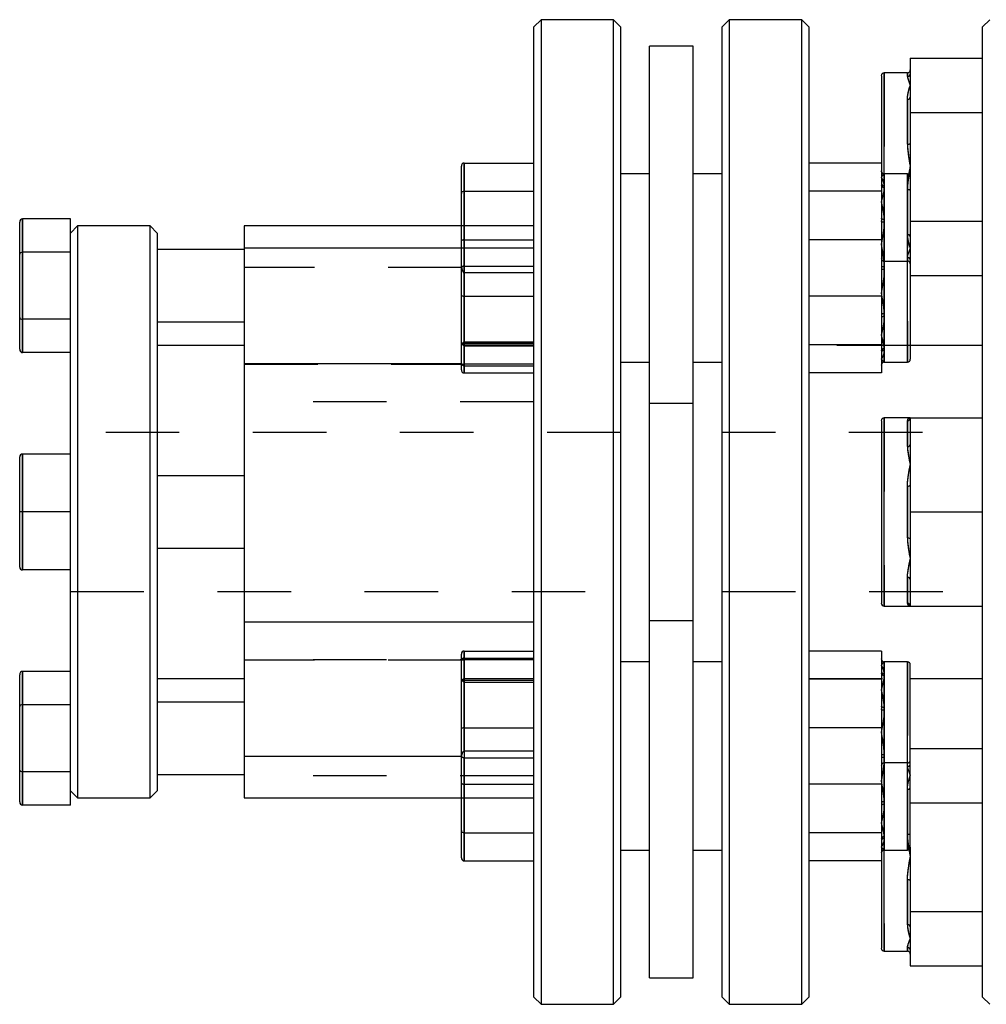
# Model space of a CAD drawing. Extents: x 0.3 to 10.6, y 0.2 to 8.2.
# Drawn here: x 2.1 to 3.4, y 3.1 to 4.4 of the extents above; entities that cross this region are included whole.
import ezdxf

# ---------------------------------------------------------------- set-up
doc = ezdxf.new("R2010")
doc.units = 0
doc.linetypes.add('HIDDEN', pattern=[0.075, 0.05, -0.025])
doc.layers.get('0').update_dxf_attribs({"linetype": 'CONTINUOUS'})

msp = doc.modelspace()

# ---------------------------------------------------------------- linework, layer by layer
at = {"color": 7, "linetype": 'CONTINUOUS'}
for p, q in [((2.8444, 4.428), (2.8345, 4.4181)), ((2.8345, 3.0992), (2.8345, 4.4181)), ((2.9428, 4.428), (2.8444, 4.428)), ((2.8444, 4.428), (2.8444, 3.0894)), ((2.9526, 4.4181), (2.9428, 4.428)), ((2.9428, 3.7587), (2.9428, 4.428)), ((2.9526, 4.4181), (2.9526, 3.7587)), ((3.1003, 4.428), (3.0904, 4.4181)), ((3.0904, 3.0992), (3.0904, 4.4181)), ((3.1987, 4.428), (3.1003, 4.428)), ((3.1003, 4.428), (3.1003, 3.0894)), ((3.2085, 4.4181), (3.1987, 4.428)), ((3.1987, 3.7587), (3.1987, 4.428)), ((3.2085, 4.4181), (3.2085, 3.7587)), ((3.4546, 4.428), (3.4447, 4.4181)), ((3.4447, 3.0992), (3.4447, 4.4181)), ((3.051, 4.3918), (2.992, 4.3918)), ((2.992, 3.1255), (2.992, 4.3918)), ((3.051, 3.1255), (3.051, 4.3918)), ((3.3463, 4.3755), (3.3463, 4.3546)), ((3.3463, 4.3755), (3.4447, 4.3755)), ((3.307, 4.3518), (3.307, 4.3155)), ((3.3424, 4.3557), (3.3109, 4.3557)), ((3.3463, 4.3546), (3.3463, 4.3386)), ((3.3463, 4.3386), (3.3463, 4.3226)), ((3.307, 4.3155), (3.307, 4.2331)), ((3.3424, 4.3198), (3.3424, 4.2588)), ((3.3463, 4.3226), (3.3463, 4.3016)), ((3.3463, 4.3016), (3.3463, 4.2598)), ((3.3463, 4.3016), (3.4447, 4.3016)), ((3.3463, 4.2598), (3.3463, 4.2278)), ((2.74, 4.2331), (2.74, 4.1948)), ((2.74, 4.2331), (2.8345, 4.2331)), ((3.307, 4.2331), (3.2085, 4.2331)), ((3.307, 4.2331), (3.307, 4.2222)), ((2.7361, 4.1916), (2.7361, 4.2287)), ((2.992, 4.2183), (2.9526, 4.2183)), ((3.0904, 4.2183), (3.051, 4.2183)), ((3.307, 4.2222), (3.307, 4.214)), ((3.3424, 4.2183), (3.3109, 4.2183)), ((3.3463, 4.2278), (3.3463, 4.2144)), ((3.307, 4.214), (3.307, 4.2057)), ((3.307, 4.2057), (3.307, 4.1948)), ((3.3463, 4.2144), (3.3463, 4.0904)), ((2.7361, 4.0533), (2.7361, 4.1916)), ((2.74, 4.1948), (2.74, 4.0521)), ((2.74, 4.1948), (2.8345, 4.1948)), ((3.307, 4.1948), (3.2085, 4.1948)), ((3.307, 4.1948), (3.307, 4.1544)), ((3.3109, 4.2022), (3.3109, 4.1525)), ((2.1357, 4.1094), (2.1357, 4.1526)), ((2.1396, 4.1572), (2.1396, 4.1117)), ((2.2046, 4.1572), (2.1396, 4.1572)), ((2.2046, 4.1358), (2.2046, 4.1572)), ((3.307, 4.1544), (3.307, 4.1235)), ((3.3463, 4.1539), (3.4447, 4.1539)), ((2.2144, 4.1475), (2.2046, 4.1376)), ((2.3129, 4.1475), (2.2144, 4.1475)), ((2.2144, 4.1475), (2.2144, 3.3699)), ((2.3227, 4.1376), (2.3129, 4.1475)), ((2.3129, 3.7587), (2.3129, 4.1475)), ((2.3227, 4.1376), (2.3227, 3.7587)), ((2.7361, 4.1475), (2.4408, 4.1475)), ((2.4408, 4.1475), (2.4408, 4.1175)), ((2.2046, 3.7957), (2.2046, 4.1358)), ((3.307, 4.1235), (3.307, 4.0926)), ((2.2046, 4.1117), (2.1396, 4.1117)), ((2.1396, 4.1117), (2.1396, 4.0208)), ((2.4408, 4.1155), (2.3227, 4.1155)), ((2.7361, 4.1175), (2.4408, 4.1175)), ((2.4408, 4.1175), (2.4408, 3.96)), ((2.1357, 4.0231), (2.1357, 4.1094)), ((3.307, 4.0926), (3.307, 4.0521)), ((3.3109, 4.0925), (3.3109, 4.0245)), ((3.3463, 4.0904), (3.3463, 3.9664)), ((3.3463, 4.08), (3.4447, 4.08)), ((2.7361, 3.9521), (2.7361, 4.0533)), ((2.74, 4.0521), (2.8345, 4.0521)), ((2.74, 4.0521), (2.74, 3.9477)), ((3.307, 4.0521), (3.2085, 4.0521)), ((3.307, 4.0521), (3.307, 4.0225)), ((2.1357, 3.9799), (2.1357, 4.0231)), ((2.2046, 4.0208), (2.1396, 4.0208)), ((2.1396, 4.0208), (2.1396, 3.9753)), ((2.3227, 4.017), (2.4408, 4.017)), ((3.307, 4.0225), (3.307, 3.9999)), ((3.307, 3.9999), (3.307, 3.9773)), ((2.4408, 3.9851), (2.3227, 3.9851)), ((3.307, 3.9773), (3.307, 3.9477)), ((3.4447, 3.9851), (3.3463, 3.9851)), ((2.2046, 3.9753), (2.1396, 3.9753)), ((2.9526, 3.9624), (2.992, 3.9624)), ((3.051, 3.9624), (3.0904, 3.9624)), ((3.3109, 3.9624), (3.3424, 3.9624)), ((2.7361, 3.96), (2.4408, 3.96)), ((2.4408, 3.96), (2.4408, 3.6091)), ((2.74, 3.9477), (2.8345, 3.9477)), ((3.307, 3.9477), (3.2085, 3.9477)), ((3.307, 3.8827), (3.307, 3.671)), ((3.3463, 3.8866), (3.3109, 3.8866)), ((3.3424, 3.8828), (3.3424, 3.8476)), ((3.3463, 3.8866), (3.3463, 3.8504)), ((3.3463, 3.8866), (3.4447, 3.8866)), ((3.3463, 3.8504), (3.3463, 3.8227)), ((2.1357, 3.7587), (2.1357, 3.8335)), ((2.1396, 3.8374), (2.1396, 3.7587)), ((2.2046, 3.8374), (2.1396, 3.8374)), ((3.3463, 3.8227), (3.3463, 3.795)), ((2.4408, 3.8079), (2.3227, 3.8079)), ((2.2046, 3.7587), (2.2046, 3.7957)), ((3.3424, 3.7939), (3.3424, 3.7235)), ((3.3463, 3.795), (3.3463, 3.7587)), ((2.1357, 3.6839), (2.1357, 3.7587)), ((2.1396, 3.7587), (2.1357, 3.7587)), ((2.1396, 3.7587), (2.1396, 3.6799)), ((2.2046, 3.7587), (2.1396, 3.7587)), ((2.2046, 3.7217), (2.2046, 3.7587)), ((2.3129, 3.3699), (2.3129, 3.7587)), ((2.3227, 3.7587), (2.3227, 3.3797)), ((2.9428, 3.0894), (2.9428, 3.7587)), ((2.9526, 3.7587), (2.9526, 3.0992)), ((3.1987, 3.0894), (3.1987, 3.7587)), ((3.2085, 3.7587), (3.2085, 3.0992)), ((3.3463, 3.7587), (3.3463, 3.7224)), ((3.3463, 3.7587), (3.4447, 3.7587)), ((2.2046, 3.3816), (2.2046, 3.7217)), ((3.3463, 3.7224), (3.3463, 3.6947)), ((2.3227, 3.7095), (2.4408, 3.7095)), ((3.3463, 3.6947), (3.3463, 3.667)), ((2.2046, 3.6799), (2.1396, 3.6799)), ((3.307, 3.671), (3.307, 3.6347)), ((3.3424, 3.6697), (3.3424, 3.6345)), ((3.3463, 3.667), (3.3463, 3.6307)), ((3.3109, 3.6307), (3.3463, 3.6307)), ((3.3463, 3.6307), (3.4447, 3.6307)), ((2.8345, 3.6091), (2.4408, 3.6091)), ((2.4408, 3.6091), (2.4408, 3.4261)), ((2.7361, 3.464), (2.7361, 3.5653)), ((2.74, 3.5697), (2.74, 3.4652)), ((2.74, 3.5697), (2.8345, 3.5697)), ((3.307, 3.5697), (3.2085, 3.5697)), ((3.307, 3.5697), (3.307, 3.5401)), ((2.992, 3.5549), (2.9526, 3.5549)), ((3.0904, 3.5549), (3.051, 3.5549)), ((3.3424, 3.5549), (3.3109, 3.5549)), ((3.3463, 3.303), (3.3463, 3.551)), ((2.1357, 3.4943), (2.1357, 3.5375)), ((2.1396, 3.542), (2.1396, 3.4966)), ((2.2046, 3.542), (2.1396, 3.542)), ((3.307, 3.5401), (3.307, 3.5175)), ((2.3227, 3.5323), (2.4408, 3.5323)), ((3.3463, 3.5323), (3.4447, 3.5323)), ((3.307, 3.5175), (3.307, 3.4948)), ((2.1357, 3.4079), (2.1357, 3.4943)), ((2.1396, 3.4966), (2.1396, 3.4056)), ((2.2046, 3.4966), (2.1396, 3.4966)), ((2.4408, 3.5003), (2.3227, 3.5003)), ((3.307, 3.4948), (3.307, 3.4652)), ((3.3109, 3.4928), (3.3109, 3.4248)), ((2.7361, 3.3257), (2.7361, 3.464)), ((2.74, 3.4652), (2.8345, 3.4652)), ((2.74, 3.4652), (2.74, 3.3225)), ((3.307, 3.4652), (3.2085, 3.4652)), ((3.307, 3.4652), (3.307, 3.4248)), ((3.3463, 3.4373), (3.4447, 3.4373)), ((2.7361, 3.4261), (2.4408, 3.4261)), ((2.4408, 3.4261), (2.4408, 3.3699)), ((3.307, 3.4248), (3.307, 3.3939)), ((2.1357, 3.3647), (2.1357, 3.4079)), ((2.2046, 3.4056), (2.1396, 3.4056)), ((2.1396, 3.4056), (2.1396, 3.3602)), ((2.3227, 3.4019), (2.4408, 3.4019)), ((3.307, 3.3939), (3.307, 3.363)), ((2.2046, 3.3602), (2.2046, 3.3816)), ((2.2046, 3.3797), (2.2144, 3.3699)), ((2.3129, 3.3699), (2.3227, 3.3797)), ((2.2046, 3.3602), (2.1396, 3.3602)), ((2.2144, 3.3699), (2.3129, 3.3699)), ((2.4408, 3.3699), (2.7361, 3.3699)), ((3.307, 3.363), (3.307, 3.3225)), ((3.3109, 3.3649), (3.3109, 3.3151)), ((3.3463, 3.3635), (3.4447, 3.3635)), ((2.7361, 3.2887), (2.7361, 3.3257)), ((2.74, 3.3225), (2.8345, 3.3225)), ((2.74, 3.3225), (2.74, 3.2843)), ((3.307, 3.3225), (3.2085, 3.3225)), ((3.307, 3.3225), (3.307, 3.3117)), ((3.307, 3.3117), (3.307, 3.3034)), ((2.9526, 3.299), (2.992, 3.299)), ((3.051, 3.299), (3.0904, 3.299)), ((3.307, 3.3034), (3.307, 3.2951)), ((3.307, 3.2951), (3.307, 3.2843)), ((3.3109, 3.299), (3.3424, 3.299)), ((3.3463, 3.303), (3.3463, 3.2896)), ((2.74, 3.2843), (2.8345, 3.2843)), ((3.307, 3.2843), (3.2085, 3.2843)), ((3.307, 3.2843), (3.307, 3.1656)), ((3.3463, 3.2896), (3.3463, 3.2576)), ((3.3424, 3.2586), (3.3424, 3.1976)), ((3.3463, 3.2576), (3.3463, 3.2157)), ((3.3463, 3.2157), (3.4447, 3.2157)), ((3.3463, 3.2157), (3.3463, 3.1948)), ((3.3463, 3.1948), (3.3463, 3.1788)), ((3.3463, 3.1788), (3.3463, 3.1628)), ((3.3109, 3.1616), (3.3424, 3.1616)), ((3.3463, 3.1628), (3.3463, 3.1418)), ((3.3463, 3.1418), (3.4447, 3.1418)), ((2.992, 3.1255), (3.051, 3.1255)), ((2.8345, 3.0992), (2.8444, 3.0894)), ((2.9428, 3.0894), (2.9526, 3.0992)), ((3.0904, 3.0992), (3.1003, 3.0894)), ((3.1987, 3.0894), (3.2085, 3.0992)), ((3.4447, 3.0992), (3.4546, 3.0894)), ((2.8444, 3.0894), (2.9428, 3.0894)), ((3.1003, 3.0894), (3.1987, 3.0894))]:
    msp.add_line(p, q, dxfattribs=at)
at = {"color": 8, "linetype": 'CONTINUOUS'}
for p, q in [((3.3109, 4.3182), (3.3109, 4.3557)), ((3.3424, 4.3557), (3.3424, 4.3508)), ((3.3109, 4.2183), (3.3109, 4.3182)), ((3.3109, 4.2183), (3.3109, 4.2183)), ((3.3424, 4.0904), (3.3424, 4.2183)), ((3.3424, 3.9624), (3.3424, 4.0904)), ((3.3109, 3.9807), (3.3109, 3.9624)), ((3.3109, 3.6682), (3.3109, 3.8866)), ((3.3109, 3.6307), (3.3109, 3.6682)), ((3.3109, 3.5549), (3.3109, 3.5367)), ((3.3424, 3.299), (3.3424, 3.5549)), ((3.3109, 3.299), (3.3109, 3.299)), ((3.3109, 3.1616), (3.3109, 3.299)), ((3.3424, 3.1666), (3.3424, 3.1616))]:
    msp.add_line(p, q, dxfattribs=at)
at = {"color": 7, "linetype": 'HIDDEN'}
for p, q in [((3.3109, 4.3557), (3.3109, 4.1)), ((3.3424, 4.3508), (3.3424, 4.3557)), ((3.3424, 4.2588), (3.3424, 4.3198)), ((2.74, 4.1286), (2.74, 4.2331)), ((2.74, 4.1948), (2.74, 4.2331)), ((3.3109, 4.2183), (3.3109, 4.2001)), ((3.3109, 4.2001), (3.3109, 4.2183)), ((3.3424, 4.2183), (3.3424, 3.9627)), ((3.3424, 4.2183), (3.3424, 3.9624)), ((2.74, 4.0521), (2.74, 4.1948)), ((3.3109, 4.1525), (3.3109, 4.2022)), ((3.3424, 4.1967), (3.3424, 4.1358)), ((3.3424, 4.1358), (3.3424, 4.1967)), ((2.1396, 4.1117), (2.1396, 4.1572)), ((3.3109, 4.0882), (3.3109, 4.1562)), ((3.3109, 4.1562), (3.3109, 4.0882)), ((2.8345, 4.1475), (2.7361, 4.1475)), ((2.74, 3.9876), (2.74, 4.1286)), ((2.74, 4.1286), (2.8345, 4.1286)), ((2.74, 4.1286), (2.74, 4.0929)), ((3.307, 4.1286), (3.2085, 4.1286)), ((2.1396, 4.0208), (2.1396, 4.1117)), ((2.8345, 4.1175), (2.7361, 4.1175)), ((3.3109, 4.0998), (3.3424, 4.0998)), ((3.3424, 4.1048), (3.3424, 4.0998)), ((2.7364, 4.0912), (2.4408, 4.0912)), ((2.74, 4.0929), (2.8345, 4.0929)), ((2.74, 4.0837), (2.74, 3.9899)), ((2.8345, 4.0837), (2.74, 4.0837)), ((3.3109, 4.0245), (3.3109, 4.0925)), ((2.74, 3.9477), (2.74, 4.0521)), ((2.1396, 3.9753), (2.1396, 4.0208)), ((3.3109, 3.9785), (3.3109, 4.0283)), ((3.3109, 4.0283), (3.3109, 3.9785)), ((2.74, 3.9899), (2.8345, 3.9899)), ((2.8345, 3.9876), (2.74, 3.9876)), ((2.74, 3.9854), (2.74, 3.9477)), ((2.8345, 3.9854), (2.74, 3.9854)), ((2.74, 3.9597), (2.74, 3.9848)), ((2.74, 3.9848), (2.8345, 3.9848)), ((3.307, 3.9859), (3.2085, 3.9859)), ((3.3463, 3.9851), (3.2085, 3.9851)), ((3.3109, 3.9624), (3.3109, 3.9807)), ((3.3109, 3.9624), (3.3109, 3.9624)), ((2.4408, 3.9596), (2.8345, 3.9596)), ((2.7364, 3.96), (2.7361, 3.96)), ((2.8345, 3.9597), (2.74, 3.9597)), ((2.74, 3.9572), (2.8345, 3.9572)), ((2.74, 3.9477), (2.74, 3.9572)), ((2.8345, 3.9083), (2.4408, 3.9083)), ((3.051, 3.9063), (2.992, 3.9063)), ((3.3109, 3.8866), (3.3109, 3.6309)), ((3.3109, 3.8866), (3.3109, 3.6307)), ((3.3424, 3.8476), (3.3424, 3.8828)), ((3.3424, 3.8476), (3.3424, 3.8828)), ((3.3424, 3.8828), (3.3424, 3.8476)), ((2.9526, 3.8669), (2.2046, 3.8669)), ((3.5629, 3.8669), (3.0904, 3.8669)), ((2.1396, 3.7587), (2.1396, 3.8374)), ((3.3424, 3.7235), (3.3424, 3.7939)), ((3.3424, 3.7939), (3.3424, 3.7235)), ((3.3424, 3.7235), (3.3424, 3.7939)), ((2.1396, 3.6799), (2.1396, 3.7587)), ((3.3424, 3.6345), (3.3424, 3.6697)), ((3.3424, 3.6345), (3.3424, 3.6697)), ((3.3424, 3.6697), (3.3424, 3.6345)), ((2.2046, 3.6504), (2.9526, 3.6504)), ((3.0904, 3.6504), (3.5629, 3.6504)), ((2.992, 3.611), (3.051, 3.611)), ((2.74, 3.5319), (2.74, 3.5697)), ((2.74, 3.5697), (2.74, 3.5601)), ((2.74, 3.4652), (2.74, 3.5697)), ((2.8345, 3.5577), (2.4408, 3.5577)), ((2.7364, 3.5573), (2.4408, 3.5573)), ((2.74, 3.5601), (2.8345, 3.5601)), ((2.8345, 3.5577), (2.74, 3.5577)), ((2.74, 3.5577), (2.74, 3.5325)), ((3.3109, 3.5367), (3.3109, 3.5549)), ((3.3109, 3.5549), (3.3109, 3.5549)), ((3.3424, 3.5549), (3.3424, 3.2991)), ((3.3424, 3.5549), (3.3424, 3.299)), ((2.1396, 3.4966), (2.1396, 3.542)), ((3.3109, 3.4891), (3.3109, 3.5389)), ((3.3109, 3.5389), (3.3109, 3.4891)), ((2.74, 3.5325), (2.8345, 3.5325)), ((2.8345, 3.5319), (2.74, 3.5319)), ((2.8345, 3.5297), (2.74, 3.5297)), ((2.74, 3.5297), (2.74, 3.3887)), ((2.74, 3.5275), (2.8345, 3.5275)), ((2.74, 3.4336), (2.74, 3.5275)), ((3.2085, 3.5323), (3.3463, 3.5323)), ((3.307, 3.5315), (3.2085, 3.5315)), ((2.1396, 3.4056), (2.1396, 3.4966)), ((3.3109, 3.4248), (3.3109, 3.4928)), ((2.74, 3.3225), (2.74, 3.4652)), ((2.8345, 3.4336), (2.74, 3.4336)), ((3.3109, 3.3611), (3.3109, 3.4291)), ((3.3109, 3.4291), (3.3109, 3.3611)), ((2.7364, 3.4261), (2.7361, 3.4261)), ((2.74, 3.3887), (2.74, 3.4244)), ((2.74, 3.4244), (2.8345, 3.4244)), ((3.3424, 3.4175), (3.3109, 3.4175)), ((3.3109, 3.1991), (3.3109, 3.4174)), ((3.3424, 3.4126), (3.3424, 3.4175)), ((2.1396, 3.3602), (2.1396, 3.4056)), ((2.8345, 3.3998), (2.4408, 3.3998)), ((2.74, 3.2843), (2.74, 3.3887)), ((2.74, 3.3887), (2.8345, 3.3887)), ((3.307, 3.3887), (3.2085, 3.3887)), ((3.3424, 3.3206), (3.3424, 3.3816)), ((3.3424, 3.3816), (3.3424, 3.3206)), ((2.7361, 3.3699), (2.8345, 3.3699)), ((3.3109, 3.3151), (3.3109, 3.3649)), ((2.74, 3.2843), (2.74, 3.3225)), ((3.3109, 3.3173), (3.3109, 3.299)), ((3.3109, 3.299), (3.3109, 3.3173)), ((3.3424, 3.1976), (3.3424, 3.2586)), ((3.3109, 3.1991), (3.3109, 3.1616)), ((3.3424, 3.1616), (3.3424, 3.1666))]:
    msp.add_line(p, q, dxfattribs=at)
for points in [[(3.3109, 4.1562), (3.3101, 4.1562), (3.3094, 4.1564), (3.3087, 4.1566), (3.3081, 4.1568), (3.3076, 4.1571), (3.3073, 4.1575), (3.307, 4.1578), (3.307, 4.1582)], [(3.3109, 4.1562), (3.3101, 4.1562), (3.3094, 4.1564), (3.3087, 4.1566), (3.3081, 4.1568), (3.3076, 4.1571), (3.3073, 4.1575), (3.307, 4.1578), (3.307, 4.1582)], [(3.3109, 4.1525), (3.3101, 4.1525), (3.3094, 4.1526), (3.3087, 4.1528), (3.3081, 4.153), (3.3076, 4.1533), (3.3073, 4.1537), (3.307, 4.154), (3.307, 4.1544)], [(3.3109, 4.0283), (3.3101, 4.0282), (3.3094, 4.0281), (3.3087, 4.028), (3.3081, 4.0277), (3.3076, 4.0274), (3.3073, 4.0271), (3.307, 4.0267), (3.307, 4.0264)], [(3.3109, 4.0283), (3.3101, 4.0282), (3.3094, 4.0281), (3.3087, 4.028), (3.3081, 4.0277), (3.3076, 4.0274), (3.3073, 4.0271), (3.307, 4.0267), (3.307, 4.0264)], [(3.3109, 4.0245), (3.3101, 4.0245), (3.3094, 4.0244), (3.3087, 4.0242), (3.3081, 4.0239), (3.3076, 4.0236), (3.3073, 4.0233), (3.307, 4.0229), (3.307, 4.0225)], [(3.3424, 3.7939), (3.3432, 3.7939), (3.3439, 3.794), (3.3446, 3.7941), (3.3452, 3.7942), (3.3457, 3.7944), (3.346, 3.7945), (3.3462, 3.7947), (3.3463, 3.795)], [(3.3424, 3.7939), (3.3432, 3.7939), (3.3439, 3.794), (3.3446, 3.7941), (3.3452, 3.7942), (3.3457, 3.7944), (3.346, 3.7945), (3.3462, 3.7947), (3.3463, 3.795)], [(3.3424, 3.7939), (3.3432, 3.7939), (3.3439, 3.794), (3.3446, 3.7941), (3.3452, 3.7942), (3.3457, 3.7944), (3.346, 3.7945), (3.3462, 3.7947), (3.3463, 3.795)], [(3.3424, 3.7235), (3.3432, 3.7235), (3.3439, 3.7234), (3.3446, 3.7233), (3.3452, 3.7232), (3.3457, 3.723), (3.346, 3.7228), (3.3462, 3.7226), (3.3463, 3.7224)], [(3.3424, 3.7235), (3.3432, 3.7235), (3.3439, 3.7234), (3.3446, 3.7233), (3.3452, 3.7232), (3.3457, 3.723), (3.346, 3.7228), (3.3462, 3.7226), (3.3463, 3.7224)], [(3.3424, 3.7235), (3.3432, 3.7235), (3.3439, 3.7234), (3.3446, 3.7233), (3.3452, 3.7232), (3.3457, 3.723), (3.346, 3.7228), (3.3462, 3.7226), (3.3463, 3.7224)], [(3.3109, 3.4928), (3.3101, 3.4929), (3.3094, 3.493), (3.3087, 3.4932), (3.3081, 3.4934), (3.3076, 3.4937), (3.3073, 3.4941), (3.307, 3.4944), (3.307, 3.4948)], [(3.3109, 3.4891), (3.3101, 3.4891), (3.3094, 3.4892), (3.3087, 3.4894), (3.3081, 3.4896), (3.3076, 3.4899), (3.3073, 3.4903), (3.307, 3.4906), (3.307, 3.491)], [(3.3109, 3.4891), (3.3101, 3.4891), (3.3094, 3.4892), (3.3087, 3.4894), (3.3081, 3.4896), (3.3076, 3.4899), (3.3073, 3.4903), (3.307, 3.4906), (3.307, 3.491)], [(3.3109, 3.3649), (3.3101, 3.3648), (3.3094, 3.3647), (3.3087, 3.3646), (3.3081, 3.3643), (3.3076, 3.364), (3.3073, 3.3637), (3.307, 3.3633), (3.307, 3.363)], [(3.3109, 3.3611), (3.3101, 3.3611), (3.3094, 3.361), (3.3087, 3.3608), (3.3081, 3.3606), (3.3076, 3.3602), (3.3073, 3.3599), (3.307, 3.3595), (3.307, 3.3591)], [(3.3109, 3.3611), (3.3101, 3.3611), (3.3094, 3.361), (3.3087, 3.3608), (3.3081, 3.3606), (3.3076, 3.3602), (3.3073, 3.3599), (3.307, 3.3595), (3.307, 3.3591)]]:
    msp.add_lwpolyline(points, dxfattribs=at)
at = {"color": 7, "linetype": 'CONTINUOUS'}
for points in [[(3.3109, 4.1525), (3.3101, 4.1525), (3.3094, 4.1526), (3.3087, 4.1528), (3.3081, 4.153), (3.3076, 4.1533), (3.3073, 4.1537), (3.307, 4.154), (3.307, 4.1544)], [(3.3109, 4.0245), (3.3101, 4.0245), (3.3094, 4.0244), (3.3087, 4.0242), (3.3081, 4.0239), (3.3076, 4.0236), (3.3073, 4.0233), (3.307, 4.0229), (3.307, 4.0225)], [(3.3424, 3.7939), (3.3432, 3.7939), (3.3439, 3.794), (3.3446, 3.7941), (3.3452, 3.7942), (3.3457, 3.7944), (3.346, 3.7945), (3.3462, 3.7947), (3.3463, 3.795)], [(3.3424, 3.7235), (3.3432, 3.7235), (3.3439, 3.7234), (3.3446, 3.7233), (3.3452, 3.7232), (3.3457, 3.723), (3.346, 3.7228), (3.3462, 3.7226), (3.3463, 3.7224)], [(3.3109, 3.4928), (3.3101, 3.4929), (3.3094, 3.493), (3.3087, 3.4932), (3.3081, 3.4934), (3.3076, 3.4937), (3.3073, 3.4941), (3.307, 3.4944), (3.307, 3.4948)], [(3.3109, 3.3649), (3.3101, 3.3648), (3.3094, 3.3647), (3.3087, 3.3646), (3.3081, 3.3643), (3.3076, 3.364), (3.3073, 3.3637), (3.307, 3.3633), (3.307, 3.363)]]:
    msp.add_lwpolyline(points, dxfattribs=at)
for centre, radius, start, end in [((3.3109, 4.3518), 0.00394, 90, 180), ((3.3424, 4.3597), 0.00394, 270, 0), ((3.3425, 4.3546), 0.00386, 268.8956, 358.8513), ((3.3429, 4.3232), 0.00352, 262.2448, 349.1814), ((3.3433, 4.2636), 0.00486, 259.0201, 308.243), ((3.3109, 4.2223), 0.00394, 180, 270), ((3.3109, 4.2222), 0.00394, 180.0041, 270.0041), ((3.3424, 4.2144), 0.00394, 0, 90), ((3.3107, 4.206), 0.00371, 184.0935, 273.5784), ((3.3099, 4.151), 0.0585, 267.1054, 270.9641), ((3.3106, 3.977), 0.00369, 85.9497, 175.2751), ((3.3109, 3.9585), 0.00394, 90, 180), ((3.3424, 3.9664), 0.00394, 270, 0), ((3.3109, 3.8827), 0.00394, 90, 180), ((3.3424, 3.8867), 0.00388, 269.1451, 359.1188), ((3.3429, 3.8511), 0.00351, 261.6561, 347.9497), ((2.1396, 3.8335), 0.00394, 90, 180), ((2.1396, 3.6839), 0.00394, 180, 270), ((3.3429, 3.6663), 0.00351, 12.0503, 98.3439), ((3.3109, 3.6347), 0.00394, 180, 270), ((3.3424, 3.6307), 0.00388, 0.8812, 90.8549), ((3.3109, 3.5589), 0.00394, 180, 270), ((3.3424, 3.551), 0.00394, 0, 90), ((3.3106, 3.5404), 0.00369, 184.7249, 274.0503), ((3.3099, 3.3664), 0.0585, 89.0359, 92.8946), ((3.3107, 3.3114), 0.00371, 86.4216, 175.9065), ((3.3109, 3.2951), 0.00394, 90, 180), ((3.3109, 3.2951), 0.00394, 89.9959, 179.9959), ((3.3424, 3.303), 0.00394, 270, 0), ((3.3433, 3.2538), 0.00486, 51.757, 100.9799), ((3.3429, 3.1941), 0.00352, 10.8186, 97.7552), ((3.3109, 3.1656), 0.00394, 180, 270), ((3.3425, 3.1627), 0.00386, 1.1487, 91.1044), ((3.3424, 3.1577), 0.00394, 0, 90)]:
    msp.add_arc(centre, radius, start, end, dxfattribs=at)
at = {"color": 7, "linetype": 'HIDDEN'}
for centre, radius, start, end in [((3.3425, 4.3546), 0.00386, 268.8956, 358.8513), ((3.3429, 4.3232), 0.00352, 262.2448, 349.1814), ((3.3433, 4.2636), 0.00486, 259.0201, 308.243), ((3.3109, 4.2222), 0.00394, 180.0041, 270.0041), ((3.3107, 4.206), 0.00371, 184.0935, 273.5784), ((3.3106, 4.2038), 0.00369, 184.7249, 274.0503), ((3.3433, 4.192), 0.00486, 51.757, 100.9799), ((3.3429, 4.1323), 0.00352, 10.8186, 97.7552), ((3.3109, 4.1038), 0.00394, 180, 270), ((3.3425, 4.1009), 0.00386, 1.1487, 91.1044), ((3.3424, 4.0959), 0.00394, 0, 90), ((3.3099, 4.151), 0.0585, 267.1054, 270.9641), ((3.3099, 4.0298), 0.0585, 89.0359, 92.8946), ((3.3106, 3.977), 0.00369, 85.9497, 175.2751), ((3.3107, 3.9748), 0.00371, 86.4216, 175.9065), ((3.3109, 3.9585), 0.00394, 89.9959, 179.9959), ((3.3429, 3.8511), 0.00351, 261.6561, 347.9497), ((3.3429, 3.6663), 0.00351, 12.0503, 98.3439), ((3.3424, 3.6307), 0.00388, 0.8812, 90.8549), ((3.3109, 3.5589), 0.00394, 180.0041, 270.0041), ((3.3107, 3.5426), 0.00371, 184.0935, 273.5784), ((3.3106, 3.5404), 0.00369, 184.7249, 274.0503), ((3.3099, 3.4876), 0.0585, 267.1054, 270.9641), ((3.3099, 3.3664), 0.0585, 89.0359, 92.8946), ((3.3109, 3.4136), 0.00394, 90, 180), ((3.3424, 3.4215), 0.00394, 270, 0), ((3.3425, 3.4165), 0.00386, 268.8956, 358.8513), ((3.3429, 3.3851), 0.00352, 262.2448, 349.1814), ((3.3433, 3.3254), 0.00486, 259.0201, 308.243), ((3.3106, 3.3136), 0.00369, 85.9497, 175.2751), ((3.3107, 3.3114), 0.00371, 86.4216, 175.9065), ((3.3109, 3.2951), 0.00394, 89.9959, 179.9959), ((3.3433, 3.2538), 0.00486, 51.757, 100.9799), ((3.3429, 3.1941), 0.00352, 10.8186, 97.7552), ((3.3425, 3.1627), 0.00386, 1.1487, 91.1044)]:
    msp.add_arc(centre, radius, start, end, dxfattribs=at)
at = {"color": 7, "linetype": 'CONTINUOUS'}
for centre, major_axis, ratio, start_param, end_param in [((2.74, 4.2287), (0, 0.00439), 0.896575, 0, 1.570796), ((2.74, 4.1916), (0.00394, 0), 0.816497, 1.570796, 3.141593), ((2.1396, 4.1526), (0, 0.00455), 0.866025, 0, 1.570796), ((2.1396, 4.1094), (0.00394, 0), 0.57735, 1.570796, 3.141593), ((2.74, 4.0533), (0.00394, 0), 0.298858, 3.141593, 4.712389), ((2.1396, 4.0231), (0.00394, 0), 0.57735, 3.141593, 4.712389), ((2.1396, 3.9799), (0, -0.00455), 0.866025, 4.712389, 6.283185), ((2.74, 3.9521), (0, 0.00439), 0.896575, 1.570796, 3.141593), ((2.74, 3.5653), (0, 0.00439), 0.896575, 0, 1.570796), ((2.1396, 3.5375), (0, 0.00455), 0.866025, 0, 1.570796), ((2.1396, 3.4943), (0.00394, 0), 0.57735, 1.570796, 3.141593), ((2.74, 3.464), (0.00394, 0), 0.298858, 1.570796, 3.141593), ((2.1396, 3.4079), (0.00394, 0), 0.57735, 3.141593, 4.712389), ((2.1396, 3.3647), (0, -0.00455), 0.866025, 4.712389, 6.283185), ((2.74, 3.3257), (0.00394, 0), 0.816497, 3.141593, 4.712389), ((2.74, 3.2887), (0, 0.00439), 0.896575, 1.570796, 3.141593)]:
    msp.add_ellipse(centre, major_axis=major_axis, ratio=ratio, start_param=start_param, end_param=end_param, dxfattribs=at)
at = {"color": 7, "linetype": 'HIDDEN'}
for centre, ratio, start_param, end_param in [((2.74, 4.1274), 0.298858, 1.570796, 3.141593), ((2.74, 3.9891), 0.816497, 3.141593, 3.957823), ((2.74, 3.5282), 0.816497, 2.325362, 3.141593), ((2.74, 3.3899), 0.298858, 3.141593, 4.712389)]:
    msp.add_ellipse(centre, major_axis=(0.00394, 0), ratio=ratio, start_param=start_param, end_param=end_param, dxfattribs=at)
at = {"color": 7, "linetype": 'CONTINUOUS'}
for points in [[(3.3424, 4.3508), (3.3424, 4.3493), (3.343, 4.3476), (3.3445, 4.3435), (3.3454, 4.3412), (3.3463, 4.3386)], [(3.3424, 4.3198), (3.3424, 4.3234), (3.343, 4.3269), (3.3445, 4.3331), (3.3454, 4.336), (3.3463, 4.3386)], [(3.3424, 4.2588), (3.3424, 4.2537), (3.343, 4.2485), (3.3445, 4.2381), (3.3454, 4.233), (3.3463, 4.2278)], [(3.3109, 4.2183), (3.3109, 4.2182), (3.3103, 4.2178), (3.3088, 4.2163), (3.3079, 4.2153), (3.307, 4.214)], [(3.3109, 4.2022), (3.3109, 4.2048), (3.3103, 4.2071), (3.3088, 4.211), (3.3079, 4.2126), (3.307, 4.214)], [(3.3109, 4.1525), (3.3109, 4.1479), (3.3103, 4.1431), (3.3088, 4.1334), (3.3079, 4.1285), (3.307, 4.1235)], [(3.3109, 4.0925), (3.3109, 4.0978), (3.3103, 4.1031), (3.3088, 4.1134), (3.3079, 4.1185), (3.307, 4.1235)], [(3.3109, 4.0245), (3.3109, 4.02), (3.3103, 4.0157), (3.3088, 4.0075), (3.3079, 4.0036), (3.307, 3.9999)], [(3.3109, 3.9807), (3.3109, 3.9834), (3.3103, 3.9864), (3.3088, 3.9928), (3.3079, 3.9962), (3.307, 3.9999)], [(3.3424, 3.8828), (3.3424, 3.8841), (3.343, 3.8851), (3.3445, 3.8863), (3.3454, 3.8866), (3.3463, 3.8866)], [(3.3424, 3.8476), (3.3424, 3.8438), (3.343, 3.8398), (3.3445, 3.8315), (3.3454, 3.8272), (3.3463, 3.8227)], [(3.3424, 3.7939), (3.3424, 3.799), (3.343, 3.8039), (3.3445, 3.8135), (3.3454, 3.8182), (3.3463, 3.8227)], [(3.3424, 3.7235), (3.3424, 3.7184), (3.343, 3.7134), (3.3445, 3.7038), (3.3454, 3.6992), (3.3463, 3.6947)], [(3.3424, 3.6697), (3.3424, 3.6735), (3.343, 3.6776), (3.3445, 3.6859), (3.3454, 3.6902), (3.3463, 3.6947)], [(3.3424, 3.6345), (3.3424, 3.6333), (3.343, 3.6323), (3.3445, 3.631), (3.3454, 3.6307), (3.3463, 3.6307)], [(3.3109, 3.5367), (3.3109, 3.534), (3.3103, 3.531), (3.3088, 3.5246), (3.3079, 3.5211), (3.307, 3.5175)], [(3.3109, 3.4928), (3.3109, 3.4974), (3.3103, 3.5017), (3.3088, 3.5099), (3.3079, 3.5138), (3.307, 3.5175)], [(3.3109, 3.4248), (3.3109, 3.4195), (3.3103, 3.4143), (3.3088, 3.404), (3.3079, 3.3989), (3.307, 3.3939)], [(3.3109, 3.3649), (3.3109, 3.3695), (3.3103, 3.3743), (3.3088, 3.3839), (3.3079, 3.3888), (3.307, 3.3939)], [(3.3109, 3.3151), (3.3109, 3.3125), (3.3103, 3.3103), (3.3088, 3.3064), (3.3079, 3.3047), (3.307, 3.3034)], [(3.3109, 3.299), (3.3109, 3.2991), (3.3103, 3.2996), (3.3088, 3.301), (3.3079, 3.302), (3.307, 3.3034)], [(3.3424, 3.2586), (3.3424, 3.2637), (3.343, 3.2689), (3.3445, 3.2792), (3.3454, 3.2844), (3.3463, 3.2896)], [(3.3424, 3.1976), (3.3424, 3.1939), (3.343, 3.1905), (3.3445, 3.1842), (3.3454, 3.1814), (3.3463, 3.1788)], [(3.3424, 3.1666), (3.3424, 3.168), (3.343, 3.1698), (3.3445, 3.1739), (3.3454, 3.1762), (3.3463, 3.1788)]]:
    msp.add_open_spline(points, degree=3, knots=[0, 0, 0, 0, 0.5, 0.5, 1, 1, 1, 1], dxfattribs=at)
at = {"color": 7, "linetype": 'HIDDEN'}
for points, knots in [([(3.3424, 4.3508), (3.3424, 4.3493), (3.343, 4.3476), (3.3445, 4.3435), (3.3454, 4.3412), (3.3463, 4.3386)], [0, 0, 0, 0, 0.5, 0.5, 1, 1, 1, 1]), ([(3.3424, 4.3198), (3.3424, 4.3234), (3.343, 4.3269), (3.3445, 4.3331), (3.3454, 4.336), (3.3463, 4.3386)], [0, 0, 0, 0, 0.5, 0.5, 1, 1, 1, 1]), ([(3.3424, 4.2588), (3.3424, 4.2537), (3.343, 4.2485), (3.3445, 4.2381), (3.3454, 4.233), (3.3463, 4.2278)], [0, 0, 0, 0, 0.5, 0.5, 1, 1, 1, 1]), ([(3.3109, 4.2183), (3.3109, 4.2182), (3.3103, 4.2178), (3.3088, 4.2163), (3.3079, 4.2153), (3.307, 4.214)], [0, 0, 0, 0, 0.5, 0.5, 1, 1, 1, 1]), ([(3.3424, 4.1967), (3.3424, 4.2019), (3.343, 4.2071), (3.3445, 4.2174), (3.3454, 4.2226), (3.3463, 4.2278)], [0, 0, 0, 0, 0.5, 0.5, 1, 1, 1, 1]), ([(3.3448, 4.2175), (3.344, 4.2131), (3.3427, 4.2061), (3.3425, 4.1993), (3.3424, 4.1967)], [0, 0, 0, 0, 0.627723, 1, 1, 1, 1]), ([(3.3109, 4.2022), (3.3109, 4.2048), (3.3103, 4.2071), (3.3088, 4.211), (3.3079, 4.2126), (3.307, 4.214)], [0, 0, 0, 0, 0.5, 0.5, 1, 1, 1, 1]), ([(3.3109, 4.2001), (3.3109, 4.1974), (3.3103, 4.1944), (3.3088, 4.188), (3.3079, 4.1845), (3.307, 4.1809)], [0, 0, 0, 0, 0.5, 0.5, 1, 1, 1, 1]), ([(3.3109, 4.2001), (3.3109, 4.1974), (3.3103, 4.1944), (3.3088, 4.188), (3.3079, 4.1845), (3.307, 4.1809)], [0, 0, 0, 0, 0.5, 0.5, 1, 1, 1, 1]), ([(3.3109, 4.1562), (3.3109, 4.1607), (3.3103, 4.1651), (3.3088, 4.1733), (3.3079, 4.1772), (3.307, 4.1809)], [0, 0, 0, 0, 0.5, 0.5, 1, 1, 1, 1]), ([(3.3109, 4.1562), (3.3109, 4.1607), (3.3103, 4.1651), (3.3088, 4.1733), (3.3079, 4.1772), (3.307, 4.1809)], [0, 0, 0, 0, 0.5, 0.5, 1, 1, 1, 1]), ([(3.3109, 4.1525), (3.3109, 4.1479), (3.3103, 4.1431), (3.3088, 4.1334), (3.3079, 4.1285), (3.307, 4.1235)], [0, 0, 0, 0, 0.5, 0.5, 1, 1, 1, 1]), ([(3.3109, 4.0925), (3.3109, 4.0978), (3.3103, 4.1031), (3.3088, 4.1134), (3.3079, 4.1185), (3.307, 4.1235)], [0, 0, 0, 0, 0.5, 0.5, 1, 1, 1, 1]), ([(3.3424, 4.1358), (3.3424, 4.1321), (3.343, 4.1287), (3.3445, 4.1224), (3.3454, 4.1196), (3.3463, 4.117)], [0, 0, 0, 0, 0.5, 0.5, 1, 1, 1, 1]), ([(3.3424, 4.1358), (3.3424, 4.1321), (3.343, 4.1287), (3.3445, 4.1224), (3.3454, 4.1196), (3.3463, 4.117)], [0, 0, 0, 0, 0.5, 0.5, 1, 1, 1, 1]), ([(3.3424, 4.1048), (3.3424, 4.1062), (3.343, 4.108), (3.3445, 4.112), (3.3454, 4.1144), (3.3463, 4.117)], [0, 0, 0, 0, 0.5, 0.5, 1, 1, 1, 1]), ([(3.3424, 4.1048), (3.3424, 4.1062), (3.343, 4.108), (3.3445, 4.112), (3.3454, 4.1144), (3.3463, 4.117)], [0, 0, 0, 0, 0.5, 0.5, 1, 1, 1, 1]), ([(2.74, 4.0929), (2.7392, 4.0929), (2.7383, 4.0927), (2.7371, 4.0921), (2.7367, 4.0917), (2.7364, 4.0912)], [0, 0, 0, 0, 0.5, 0.5, 1, 1, 1, 1]), ([(2.7364, 4.0912), (2.7367, 4.0898), (2.737, 4.0884), (2.7377, 4.0863), (2.738, 4.0856), (2.7385, 4.0847), (2.7388, 4.0844), (2.7393, 4.0839), (2.7397, 4.0837), (2.74, 4.0837)], [0, 0, 0, 0, 0.5, 0.5, 0.75, 0.75, 0.875, 0.875, 1, 1, 1, 1]), ([(3.3109, 4.0882), (3.3109, 4.0829), (3.3103, 4.0777), (3.3088, 4.0674), (3.3079, 4.0623), (3.307, 4.0573)], [0, 0, 0, 0, 0.5, 0.5, 1, 1, 1, 1]), ([(3.3109, 4.0882), (3.3109, 4.0829), (3.3103, 4.0777), (3.3088, 4.0674), (3.3079, 4.0623), (3.307, 4.0573)], [0, 0, 0, 0, 0.5, 0.5, 1, 1, 1, 1]), ([(3.3109, 4.0283), (3.3109, 4.0329), (3.3103, 4.0377), (3.3088, 4.0473), (3.3079, 4.0522), (3.307, 4.0573)], [0, 0, 0, 0, 0.5, 0.5, 1, 1, 1, 1]), ([(3.3109, 4.0283), (3.3109, 4.0329), (3.3103, 4.0377), (3.3088, 4.0473), (3.3079, 4.0522), (3.307, 4.0573)], [0, 0, 0, 0, 0.5, 0.5, 1, 1, 1, 1]), ([(3.3109, 4.0245), (3.3109, 4.02), (3.3103, 4.0157), (3.3088, 4.0075), (3.3079, 4.0036), (3.307, 3.9999)], [0, 0, 0, 0, 0.5, 0.5, 1, 1, 1, 1]), ([(2.74, 3.9899), (2.7396, 3.9899), (2.7393, 3.9897), (2.7387, 3.9892), (2.7384, 3.9889), (2.7379, 3.988), (2.7376, 3.9874), (2.7373, 3.9868)], [0, 0, 0, 0, 0.25, 0.25, 0.5, 0.5, 1, 1, 1, 1]), ([(3.3109, 3.9807), (3.3109, 3.9834), (3.3103, 3.9864), (3.3088, 3.9928), (3.3079, 3.9962), (3.307, 3.9999)], [0, 0, 0, 0, 0.5, 0.5, 1, 1, 1, 1]), ([(2.7373, 3.9868), (2.7376, 3.987), (2.738, 3.9872), (2.7389, 3.9875), (2.7395, 3.9876), (2.74, 3.9876)], [0, 0, 0, 0, 0.5, 0.5, 1, 1, 1, 1]), ([(2.74, 3.9848), (2.7396, 3.9848), (2.7393, 3.985), (2.7387, 3.9853), (2.7384, 3.9854), (2.7379, 3.986), (2.7376, 3.9864), (2.7373, 3.9868)], [0, 0, 0, 0, 0.25, 0.25, 0.5, 0.5, 1, 1, 1, 1]), ([(3.3109, 3.9785), (3.3109, 3.9759), (3.3103, 3.9737), (3.3088, 3.9698), (3.3079, 3.9681), (3.307, 3.9668)], [0, 0, 0, 0, 0.5, 0.5, 1, 1, 1, 1]), ([(3.3109, 3.9785), (3.3109, 3.9759), (3.3103, 3.9737), (3.3088, 3.9698), (3.3079, 3.9681), (3.307, 3.9668)], [0, 0, 0, 0, 0.5, 0.5, 1, 1, 1, 1]), ([(3.3109, 3.9624), (3.3109, 3.9625), (3.3103, 3.9629), (3.3088, 3.9644), (3.3079, 3.9654), (3.307, 3.9668)], [0, 0, 0, 0, 0.5, 0.5, 1, 1, 1, 1]), ([(3.3109, 3.9624), (3.3109, 3.9625), (3.3103, 3.9629), (3.3088, 3.9644), (3.3079, 3.9654), (3.307, 3.9668)], [0, 0, 0, 0, 0.5, 0.5, 1, 1, 1, 1]), ([(2.74, 3.9572), (2.7392, 3.9572), (2.7383, 3.9576), (2.7371, 3.9587), (2.7367, 3.9593), (2.7364, 3.96)], [0, 0, 0, 0, 0.5, 0.5, 1, 1, 1, 1]), ([(2.7364, 3.96), (2.7367, 3.9599), (2.737, 3.9599), (2.7377, 3.9598), (2.738, 3.9598), (2.7385, 3.9597), (2.7388, 3.9597), (2.7393, 3.9597), (2.7397, 3.9597), (2.74, 3.9597)], [0, 0, 0, 0, 0.5, 0.5, 0.75, 0.75, 0.875, 0.875, 1, 1, 1, 1]), ([(3.3424, 3.8476), (3.3424, 3.8438), (3.343, 3.8398), (3.3445, 3.8315), (3.3454, 3.8272), (3.3463, 3.8227)], [0, 0, 0, 0, 0.5, 0.5, 1, 1, 1, 1]), ([(3.3424, 3.8476), (3.3424, 3.8438), (3.343, 3.8398), (3.3445, 3.8315), (3.3454, 3.8272), (3.3463, 3.8227)], [0, 0, 0, 0, 0.5, 0.5, 1, 1, 1, 1]), ([(3.3424, 3.8476), (3.3424, 3.8438), (3.343, 3.8398), (3.3445, 3.8315), (3.3454, 3.8272), (3.3463, 3.8227)], [0, 0, 0, 0, 0.5, 0.5, 1, 1, 1, 1]), ([(3.3424, 3.7939), (3.3424, 3.799), (3.343, 3.8039), (3.3445, 3.8135), (3.3454, 3.8182), (3.3463, 3.8227)], [0, 0, 0, 0, 0.5, 0.5, 1, 1, 1, 1]), ([(3.3424, 3.7939), (3.3424, 3.799), (3.343, 3.8039), (3.3445, 3.8135), (3.3454, 3.8182), (3.3463, 3.8227)], [0, 0, 0, 0, 0.5, 0.5, 1, 1, 1, 1]), ([(3.3424, 3.7939), (3.3424, 3.799), (3.343, 3.8039), (3.3445, 3.8135), (3.3454, 3.8182), (3.3463, 3.8227)], [0, 0, 0, 0, 0.5, 0.5, 1, 1, 1, 1]), ([(3.3424, 3.7235), (3.3424, 3.7184), (3.343, 3.7134), (3.3445, 3.7038), (3.3454, 3.6992), (3.3463, 3.6947)], [0, 0, 0, 0, 0.5, 0.5, 1, 1, 1, 1]), ([(3.3424, 3.7235), (3.3424, 3.7184), (3.343, 3.7134), (3.3445, 3.7038), (3.3454, 3.6992), (3.3463, 3.6947)], [0, 0, 0, 0, 0.5, 0.5, 1, 1, 1, 1]), ([(3.3424, 3.7235), (3.3424, 3.7184), (3.343, 3.7134), (3.3445, 3.7038), (3.3454, 3.6992), (3.3463, 3.6947)], [0, 0, 0, 0, 0.5, 0.5, 1, 1, 1, 1]), ([(3.3424, 3.6697), (3.3424, 3.6735), (3.343, 3.6776), (3.3445, 3.6859), (3.3454, 3.6902), (3.3463, 3.6947)], [0, 0, 0, 0, 0.5, 0.5, 1, 1, 1, 1]), ([(3.3424, 3.6697), (3.3424, 3.6735), (3.343, 3.6776), (3.3445, 3.6859), (3.3454, 3.6902), (3.3463, 3.6947)], [0, 0, 0, 0, 0.5, 0.5, 1, 1, 1, 1]), ([(3.3424, 3.6697), (3.3424, 3.6735), (3.343, 3.6776), (3.3445, 3.6859), (3.3454, 3.6902), (3.3463, 3.6947)], [0, 0, 0, 0, 0.5, 0.5, 1, 1, 1, 1]), ([(3.3424, 3.6345), (3.3424, 3.6333), (3.343, 3.6323), (3.3445, 3.631), (3.3454, 3.6307), (3.3463, 3.6307)], [0, 0, 0, 0, 0.5, 0.5, 1, 1, 1, 1]), ([(3.3424, 3.6345), (3.3424, 3.6333), (3.343, 3.6323), (3.3445, 3.631), (3.3454, 3.6307), (3.3463, 3.6307)], [0, 0, 0, 0, 0.5, 0.5, 1, 1, 1, 1]), ([(3.3424, 3.6345), (3.3424, 3.6333), (3.343, 3.6323), (3.3445, 3.631), (3.3454, 3.6307), (3.3463, 3.6307)], [0, 0, 0, 0, 0.5, 0.5, 1, 1, 1, 1]), ([(2.74, 3.5601), (2.7392, 3.5601), (2.7383, 3.5598), (2.7371, 3.5587), (2.7367, 3.558), (2.7364, 3.5573)], [0, 0, 0, 0, 0.5, 0.5, 1, 1, 1, 1]), ([(2.7364, 3.5573), (2.7367, 3.5574), (2.737, 3.5575), (2.7377, 3.5576), (2.738, 3.5576), (2.7385, 3.5576), (2.7388, 3.5576), (2.7393, 3.5577), (2.7397, 3.5577), (2.74, 3.5577)], [0, 0, 0, 0, 0.5, 0.5, 0.75, 0.75, 0.875, 0.875, 1, 1, 1, 1]), ([(3.3109, 3.5549), (3.3109, 3.5548), (3.3103, 3.5544), (3.3088, 3.553), (3.3079, 3.5519), (3.307, 3.5506)], [0, 0, 0, 0, 0.5, 0.5, 1, 1, 1, 1]), ([(3.3109, 3.5549), (3.3109, 3.5548), (3.3103, 3.5544), (3.3088, 3.553), (3.3079, 3.5519), (3.307, 3.5506)], [0, 0, 0, 0, 0.5, 0.5, 1, 1, 1, 1]), ([(3.3109, 3.5389), (3.3109, 3.5414), (3.3103, 3.5437), (3.3088, 3.5476), (3.3079, 3.5492), (3.307, 3.5506)], [0, 0, 0, 0, 0.5, 0.5, 1, 1, 1, 1]), ([(3.3109, 3.5389), (3.3109, 3.5414), (3.3103, 3.5437), (3.3088, 3.5476), (3.3079, 3.5492), (3.307, 3.5506)], [0, 0, 0, 0, 0.5, 0.5, 1, 1, 1, 1]), ([(3.3109, 3.5367), (3.3109, 3.534), (3.3103, 3.531), (3.3088, 3.5246), (3.3079, 3.5211), (3.307, 3.5175)], [0, 0, 0, 0, 0.5, 0.5, 1, 1, 1, 1]), ([(2.7373, 3.5306), (2.7376, 3.531), (2.738, 3.5313), (2.7389, 3.5318), (2.7395, 3.5319), (2.74, 3.5319)], [0, 0, 0, 0, 0.5, 0.5, 1, 1, 1, 1]), ([(2.74, 3.5275), (2.7396, 3.5275), (2.7393, 3.5277), (2.7387, 3.5282), (2.7384, 3.5284), (2.7379, 3.5293), (2.7376, 3.5299), (2.7373, 3.5306)], [0, 0, 0, 0, 0.25, 0.25, 0.5, 0.5, 1, 1, 1, 1]), ([(2.7373, 3.5306), (2.7376, 3.5303), (2.738, 3.5301), (2.7389, 3.5298), (2.7395, 3.5297), (2.74, 3.5297)], [0, 0, 0, 0, 0.5, 0.5, 1, 1, 1, 1]), ([(3.3109, 3.4928), (3.3109, 3.4974), (3.3103, 3.5017), (3.3088, 3.5099), (3.3079, 3.5138), (3.307, 3.5175)], [0, 0, 0, 0, 0.5, 0.5, 1, 1, 1, 1]), ([(3.3109, 3.4891), (3.3109, 3.4845), (3.3103, 3.4797), (3.3088, 3.47), (3.3079, 3.4651), (3.307, 3.4601)], [0, 0, 0, 0, 0.5, 0.5, 1, 1, 1, 1]), ([(3.3109, 3.4891), (3.3109, 3.4845), (3.3103, 3.4797), (3.3088, 3.47), (3.3079, 3.4651), (3.307, 3.4601)], [0, 0, 0, 0, 0.5, 0.5, 1, 1, 1, 1]), ([(3.3109, 3.4291), (3.3109, 3.4344), (3.3103, 3.4397), (3.3088, 3.45), (3.3079, 3.4551), (3.307, 3.4601)], [0, 0, 0, 0, 0.5, 0.5, 1, 1, 1, 1]), ([(3.3109, 3.4291), (3.3109, 3.4344), (3.3103, 3.4397), (3.3088, 3.45), (3.3079, 3.4551), (3.307, 3.4601)], [0, 0, 0, 0, 0.5, 0.5, 1, 1, 1, 1]), ([(2.7364, 3.4261), (2.7367, 3.4276), (2.737, 3.429), (2.7377, 3.431), (2.738, 3.4317), (2.7385, 3.4327), (2.7388, 3.433), (2.7393, 3.4334), (2.7397, 3.4336), (2.74, 3.4336)], [0, 0, 0, 0, 0.5, 0.5, 0.75, 0.75, 0.875, 0.875, 1, 1, 1, 1]), ([(2.74, 3.4244), (2.7392, 3.4244), (2.7383, 3.4246), (2.7371, 3.4253), (2.7367, 3.4257), (2.7364, 3.4261)], [0, 0, 0, 0, 0.5, 0.5, 1, 1, 1, 1]), ([(3.3109, 3.4248), (3.3109, 3.4195), (3.3103, 3.4143), (3.3088, 3.404), (3.3079, 3.3989), (3.307, 3.3939)], [0, 0, 0, 0, 0.5, 0.5, 1, 1, 1, 1]), ([(3.3424, 3.4126), (3.3424, 3.4111), (3.343, 3.4094), (3.3445, 3.4053), (3.3454, 3.403), (3.3463, 3.4004)], [0, 0, 0, 0, 0.5, 0.5, 1, 1, 1, 1]), ([(3.3424, 3.4126), (3.3424, 3.4111), (3.343, 3.4094), (3.3445, 3.4053), (3.3454, 3.403), (3.3463, 3.4004)], [0, 0, 0, 0, 0.5, 0.5, 1, 1, 1, 1]), ([(3.3424, 3.3816), (3.3424, 3.3853), (3.343, 3.3887), (3.3445, 3.3949), (3.3454, 3.3978), (3.3463, 3.4004)], [0, 0, 0, 0, 0.5, 0.5, 1, 1, 1, 1]), ([(3.3424, 3.3816), (3.3424, 3.3853), (3.343, 3.3887), (3.3445, 3.3949), (3.3454, 3.3978), (3.3463, 3.4004)], [0, 0, 0, 0, 0.5, 0.5, 1, 1, 1, 1]), ([(3.3109, 3.3649), (3.3109, 3.3695), (3.3103, 3.3743), (3.3088, 3.3839), (3.3079, 3.3888), (3.307, 3.3939)], [0, 0, 0, 0, 0.5, 0.5, 1, 1, 1, 1]), ([(3.3109, 3.3611), (3.3109, 3.3566), (3.3103, 3.3523), (3.3088, 3.3441), (3.3079, 3.3402), (3.307, 3.3365)], [0, 0, 0, 0, 0.5, 0.5, 1, 1, 1, 1]), ([(3.3109, 3.3611), (3.3109, 3.3566), (3.3103, 3.3523), (3.3088, 3.3441), (3.3079, 3.3402), (3.307, 3.3365)], [0, 0, 0, 0, 0.5, 0.5, 1, 1, 1, 1]), ([(3.3109, 3.3173), (3.3109, 3.32), (3.3103, 3.323), (3.3088, 3.3294), (3.3079, 3.3328), (3.307, 3.3365)], [0, 0, 0, 0, 0.5, 0.5, 1, 1, 1, 1]), ([(3.3109, 3.3173), (3.3109, 3.32), (3.3103, 3.323), (3.3088, 3.3294), (3.3079, 3.3328), (3.307, 3.3365)], [0, 0, 0, 0, 0.5, 0.5, 1, 1, 1, 1]), ([(3.3424, 3.3206), (3.3424, 3.3155), (3.343, 3.3103), (3.3445, 3.3), (3.3454, 3.2948), (3.3463, 3.2896)], [0, 0, 0, 0, 0.5, 0.5, 1, 1, 1, 1]), ([(3.3424, 3.3206), (3.3425, 3.3181), (3.3427, 3.3112), (3.344, 3.3043), (3.3448, 3.2999)], [0, 0, 0, 0, 0.372558, 1, 1, 1, 1]), ([(3.3109, 3.3151), (3.3109, 3.3125), (3.3103, 3.3103), (3.3088, 3.3064), (3.3079, 3.3047), (3.307, 3.3034)], [0, 0, 0, 0, 0.5, 0.5, 1, 1, 1, 1]), ([(3.3109, 3.299), (3.3109, 3.2991), (3.3103, 3.2996), (3.3088, 3.301), (3.3079, 3.302), (3.307, 3.3034)], [0, 0, 0, 0, 0.5, 0.5, 1, 1, 1, 1]), ([(3.3424, 3.2586), (3.3424, 3.2637), (3.343, 3.2689), (3.3445, 3.2792), (3.3454, 3.2844), (3.3463, 3.2896)], [0, 0, 0, 0, 0.5, 0.5, 1, 1, 1, 1]), ([(3.3424, 3.1976), (3.3424, 3.1939), (3.343, 3.1905), (3.3445, 3.1842), (3.3454, 3.1814), (3.3463, 3.1788)], [0, 0, 0, 0, 0.5, 0.5, 1, 1, 1, 1]), ([(3.3424, 3.1666), (3.3424, 3.168), (3.343, 3.1698), (3.3445, 3.1739), (3.3454, 3.1762), (3.3463, 3.1788)], [0, 0, 0, 0, 0.5, 0.5, 1, 1, 1, 1])]:
    msp.add_open_spline(points, degree=3, knots=knots, dxfattribs=at)
at = {"color": 8, "linetype": 'CONTINUOUS'}
for points, knots in [([(3.3463, 4.2278), (3.3463, 4.2277), (3.3457, 4.2242), (3.3452, 4.2208), (3.3448, 4.2175)], [0, 0, 0, 0, 0.030302, 1, 1, 1, 1]), ([(3.3448, 3.2999), (3.3452, 3.2966), (3.3457, 3.2931), (3.3463, 3.2897), (3.3463, 3.2896)], [0, 0, 0, 0, 0.969744, 1, 1, 1, 1])]:
    msp.add_open_spline(points, degree=3, knots=knots, dxfattribs=at)

doc.saveas('drawing.dxf')
